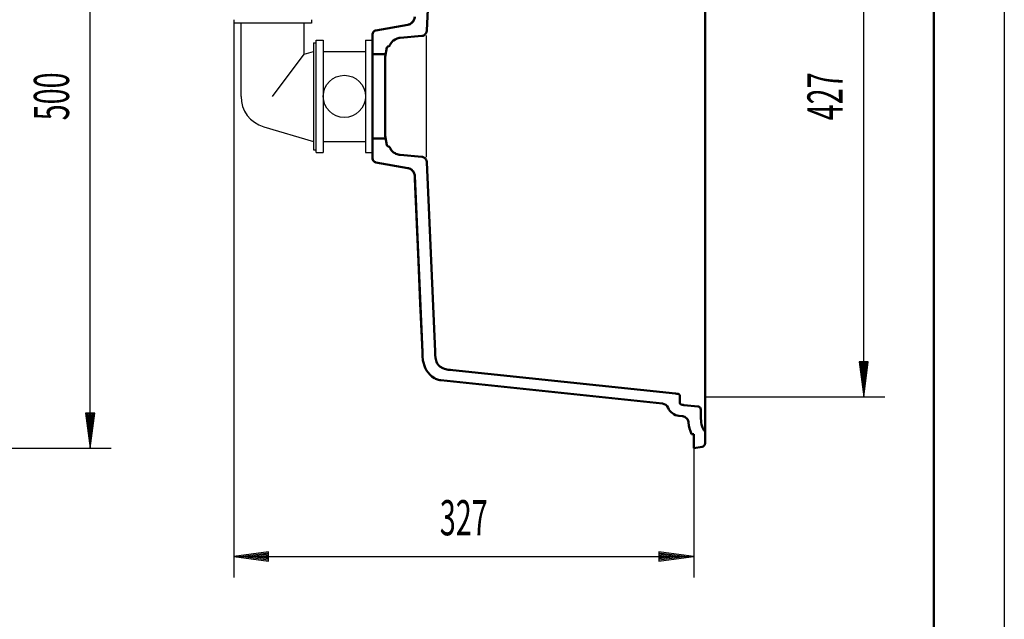
# Model space of a CAD drawing. Units: millimetres. Extents: x 0 to 2100, y 0 to 2970.
# Drawn here: x 1400 to 2100, y 1405 to 1831 of the extents above; entities that cross this region are included whole.
import ezdxf
from ezdxf.enums import TextEntityAlignment as Align
from ezdxf.lldxf.tags import DXFTag

# ---------------------------------------------------------------- set-up
doc = ezdxf.new("R2010")
doc.units = ezdxf.units.MM
doc.header["$LTSCALE"] = 10
for name, color, linetype in [('LC-001-111-----0', 253, 'ByBlock'), ('LC-002-230-ZVN-0', 2, 'ByBlock'), ('LC-004-105-D00-0', 1, 'ByBlock'), ('LC-BEMASSUNG', 1, 'Continuous'), ('LC-GEO1', 3, 'Continuous'), ('LC-GEO3', 1, 'Continuous')]:
    doc.layers.add(name, color=color, linetype=linetype)
doc.styles.add('LCTX0-400-0-0pDIN-Schrift', font='TXT', dxfattribs={"width": 0.6})
tags = doc.linetypes.add('DASHED', pattern=[6.25, 5, -1.25]).pattern_tags.tags
tags[6:7] = [DXFTag(74, 4), DXFTag(75, 0), DXFTag(340, '0'), DXFTag(46, 1.0), DXFTag(50, 0.0), DXFTag(44, 0.0), DXFTag(45, 0.0)]
tags[4:5] = [DXFTag(74, 4), DXFTag(75, 0), DXFTag(340, '0'), DXFTag(46, 1.0), DXFTag(50, 0.0), DXFTag(44, 0.0), DXFTag(45, 0.0)]

# ---------------------------------------------------------------- blocks, each defined once
blk = doc.blocks.new('SYM1')
at = {"layer": 'LC-001-111-----0', "color": 253, "lineweight": 25}
blk.add_line((2100, 2970), (2100, 0), dxfattribs=at)
at = {"layer": 'LC-001-111-----0', "color": 253, "lineweight": 50}
blk.add_line((2050, 50), (2050, 2920), dxfattribs=at)
blk = doc.blocks.new('POLY86')
at = {"layer": 'LC-004-105-D00-0', "color": 7, "lineweight": 50}
for p, q in [((1675.897038, 1827.917126), (1675.854094, 1827.909555)), ((1675.939939, 1827.925174), (1675.897038, 1827.917126)), ((1675.897038, 1827.917126), (1675.897038, 1827.917126)), ((1676.378698, 1828.012446), (1675.939939, 1827.925174)), ((1675.939939, 1827.925174), (1675.939939, 1827.925174)), ((1676.766249, 1828.133433), (1676.378698, 1828.012446)), ((1676.378698, 1828.012446), (1676.378698, 1828.012446)), ((1677.450366, 1828.416799), (1676.766249, 1828.133433)), ((1676.766249, 1828.133433), (1676.766249, 1828.133433)), ((1677.80996, 1828.605283), (1677.450366, 1828.416799)), ((1677.450366, 1828.416799), (1677.450366, 1828.416799)), ((1678.481304, 1829.053855), (1677.80996, 1828.605283)), ((1677.80996, 1828.605283), (1677.80996, 1828.605283)), ((1678.793055, 1829.313942), (1678.481304, 1829.053855)), ((1678.481304, 1829.053855), (1678.481304, 1829.053855)), ((1679.316657, 1829.837538), (1678.793055, 1829.313942)), ((1678.793055, 1829.313942), (1678.793055, 1829.313942)), ((1679.576748, 1830.149286), (1679.316657, 1829.837538)), ((1679.316657, 1829.837538), (1679.316657, 1829.837538)), ((1680.025329, 1830.820624), (1679.576748, 1830.149286)), ((1679.576748, 1830.149286), (1679.576748, 1830.149286)), ((1680.213817, 1831.180215), (1680.025329, 1830.820624)), ((1680.025329, 1830.820624), (1680.025329, 1830.820624)), ((1680.497192, 1831.864329), (1680.213817, 1831.180215)), ((1680.213817, 1831.180215), (1680.213817, 1831.180215)), ((1680.618184, 1832.251879), (1680.497192, 1831.864329)), ((1680.497192, 1831.864329), (1680.497192, 1831.864329)), ((1680.757501, 1832.952248), (1680.618184, 1832.251879)), ((1680.618184, 1832.251879), (1680.618184, 1832.251879)), ((1680.793646, 1833.261608), (1680.757501, 1832.952248)), ((1680.757501, 1832.952248), (1680.757501, 1832.952248)), ((1680.806529, 1833.556654), (1680.793646, 1833.261608)), ((1680.793646, 1833.261608), (1680.793646, 1833.261608)), ((1680.806529, 1833.556654), (1680.806529, 1833.556654))]:
    blk.add_line(p, q, dxfattribs=at)
blk = doc.blocks.new('POLY87')
at = {"layer": 'LC-004-105-D00-0', "color": 7, "lineweight": 50}
for p, q in [((1650.766114, 1821.338973), (1650.766111, 1820.968732)), ((1650.852793, 1821.774724), (1650.766114, 1821.338973)), ((1650.766114, 1821.338973), (1650.766114, 1821.338973)), ((1651.136167, 1822.458838), (1650.852793, 1821.774724)), ((1650.852793, 1821.774724), (1650.852793, 1821.774724)), ((1651.383003, 1822.828249), (1651.136167, 1822.458838)), ((1651.136167, 1822.458838), (1651.136167, 1822.458838)), ((1651.906606, 1823.351845), (1651.383003, 1822.828249)), ((1651.383003, 1822.828249), (1651.383003, 1822.828249)), ((1652.27602, 1823.598676), (1651.906606, 1823.351845)), ((1651.906606, 1823.351845), (1651.906606, 1823.351845)), ((1652.80758, 1823.818852), (1652.27602, 1823.598676)), ((1652.27602, 1823.598676), (1652.27602, 1823.598676)), ((1653.025145, 1823.884342), (1652.80758, 1823.818852)), ((1652.80758, 1823.818852), (1652.80758, 1823.818852)), ((1653.245185, 1823.92314), (1653.025145, 1823.884342)), ((1653.025145, 1823.884342), (1653.025145, 1823.884342)), ((1653.245185, 1823.92314), (1653.245185, 1823.92314))]:
    blk.add_line(p, q, dxfattribs=at)
blk = doc.blocks.new('POLY88')
at = {"layer": 'LC-004-105-D00-0', "color": 7, "lineweight": 50}
for p, q in [((1650.765561, 1733.00333), (1650.765558, 1732.633089)), ((1650.765558, 1732.633089), (1650.765558, 1732.633089)), ((1650.765558, 1732.633089), (1650.852232, 1732.197337)), ((1650.765561, 1733.00333), (1650.765561, 1733.00333)), ((1650.852232, 1732.197337), (1650.852232, 1732.197337)), ((1650.852232, 1732.197337), (1651.135598, 1731.51322)), ((1651.135598, 1731.51322), (1651.135598, 1731.51322)), ((1651.135598, 1731.51322), (1651.382429, 1731.143806)), ((1651.382429, 1731.143806), (1651.382429, 1731.143806)), ((1651.382429, 1731.143806), (1651.906025, 1730.620203)), ((1651.906025, 1730.620203), (1651.906025, 1730.620203)), ((1651.906025, 1730.620203), (1652.275436, 1730.373367)), ((1652.275436, 1730.373367), (1652.275436, 1730.373367)), ((1652.275436, 1730.373367), (1652.806993, 1730.153185)), ((1652.806993, 1730.153185), (1652.806993, 1730.153185)), ((1652.806993, 1730.153185), (1653.024557, 1730.087692)), ((1653.024557, 1730.087692), (1653.024557, 1730.087692)), ((1653.024557, 1730.087692), (1653.244597, 1730.048891))]:
    blk.add_line(p, q, dxfattribs=at)
blk = doc.blocks.new('POLY89')
at = {"layer": 'LC-004-105-D00-0', "color": 7, "lineweight": 50}
for p, q in [((1675.853456, 1726.062194), (1675.853456, 1726.062194)), ((1675.853456, 1726.062194), (1675.8964, 1726.054621)), ((1675.8964, 1726.054621), (1675.8964, 1726.054621)), ((1675.8964, 1726.054621), (1675.939301, 1726.046573)), ((1675.939301, 1726.046573), (1675.939301, 1726.046573)), ((1675.939301, 1726.046573), (1676.378059, 1725.959296)), ((1676.378059, 1725.959296), (1676.378059, 1725.959296)), ((1676.378059, 1725.959296), (1676.765609, 1725.838303)), ((1676.765609, 1725.838303), (1676.765609, 1725.838303)), ((1676.765609, 1725.838303), (1677.449722, 1725.554929)), ((1677.449722, 1725.554929), (1677.449722, 1725.554929)), ((1677.449722, 1725.554929), (1677.809313, 1725.36644)), ((1677.809313, 1725.36644), (1677.809313, 1725.36644)), ((1677.809313, 1725.36644), (1678.480652, 1724.91786)), ((1678.480652, 1724.91786), (1678.480652, 1724.91786)), ((1678.480652, 1724.91786), (1678.792399, 1724.657769)), ((1678.792399, 1724.657769), (1678.792399, 1724.657769)), ((1678.792399, 1724.657769), (1679.315995, 1724.134166)), ((1679.315995, 1724.134166), (1679.315995, 1724.134166)), ((1679.315995, 1724.134166), (1679.576083, 1723.822416)), ((1679.576083, 1723.822416), (1679.576083, 1723.822416)), ((1679.576083, 1723.822416), (1680.024654, 1723.151072)), ((1680.024654, 1723.151072), (1680.024654, 1723.151072)), ((1680.024654, 1723.151072), (1680.213139, 1722.791478)), ((1680.213139, 1722.791478), (1680.213139, 1722.791478)), ((1680.213139, 1722.791478), (1680.496504, 1722.107361)), ((1680.496504, 1722.107361), (1680.496504, 1722.107361)), ((1680.496504, 1722.107361), (1680.617492, 1721.71981)), ((1680.617492, 1721.71981), (1680.617492, 1721.71981)), ((1680.617492, 1721.71981), (1680.7568, 1721.019439)), ((1680.7568, 1721.019439), (1680.7568, 1721.019439)), ((1680.7568, 1721.019439), (1680.792941, 1720.710078)), ((1680.792941, 1720.710078), (1680.792941, 1720.710078)), ((1680.792941, 1720.710078), (1680.805821, 1720.415032))]:
    blk.add_line(p, q, dxfattribs=at)
blk = doc.blocks.new('POLY90')
at = {"layer": 'LC-004-105-D00-0', "color": 7, "lineweight": 50}
for p, q in [((1680.805821, 1720.415032), (1680.805821, 1720.415032)), ((1680.805821, 1720.415032), (1680.895374, 1718.363627)), ((1680.895374, 1718.363627), (1680.895374, 1718.363627)), ((1680.895374, 1718.363627), (1682.3155, 1685.832728)), ((1682.3155, 1685.832728), (1683.466911, 1659.457286)), ((1683.466911, 1659.457286), (1684.767557, 1629.663326)), ((1684.767557, 1629.663326), (1685.831191, 1605.298598)), ((1685.831191, 1605.298598), (1686.271568, 1595.210856))]:
    blk.add_line(p, q, dxfattribs=at)
blk = doc.blocks.new('POLY91')
at = {"layer": 'LC-004-105-D00-0', "color": 7, "lineweight": 50}
for p, q in [((1686.271568, 1595.210856), (1686.271568, 1595.210856)), ((1686.271568, 1595.210856), (1686.390867, 1592.465836)), ((1686.390867, 1592.465836), (1686.390867, 1592.465836)), ((1686.390867, 1592.465836), (1686.524416, 1589.211951)), ((1686.524416, 1589.211951), (1686.524416, 1589.211951)), ((1686.524416, 1589.211951), (1688.276945, 1584.001556)), ((1688.276945, 1584.001556), (1688.276945, 1584.001556)), ((1688.276945, 1584.001556), (1689.186197, 1582.237575)), ((1689.186197, 1582.237575), (1689.186197, 1582.237575)), ((1689.186197, 1582.237575), (1691.557221, 1579.186229)), ((1691.557221, 1579.186229), (1691.557221, 1579.186229)), ((1691.557221, 1579.186229), (1692.979301, 1577.8714)), ((1692.979301, 1577.8714), (1692.979301, 1577.8714)), ((1692.979301, 1577.8714), (1694.762075, 1576.768619))]:
    blk.add_line(p, q, dxfattribs=at)
blk = doc.blocks.new('POLY92')
at = {"layer": 'LC-004-105-D00-0', "color": 7, "lineweight": 50}
for p, q in [((1694.762075, 1576.768618), (1694.762075, 1576.768618)), ((1694.762075, 1576.768618), (1695.460582, 1576.336538)), ((1695.460582, 1576.336538), (1695.460582, 1576.336538)), ((1695.460582, 1576.336538), (1696.205345, 1575.984015)), ((1696.205345, 1575.984015), (1696.205345, 1575.984015)), ((1696.205345, 1575.984015), (1697.765321, 1575.449371)), ((1697.765321, 1575.449371), (1697.765321, 1575.449371)), ((1697.765321, 1575.449371), (1698.575943, 1575.270277)), ((1698.575943, 1575.270277), (1698.575943, 1575.270277)), ((1698.575943, 1575.270277), (1699.398903, 1575.183776))]:
    blk.add_line(p, q, dxfattribs=at)
blk = doc.blocks.new('POLY93')
at = {"layer": 'LC-004-105-D00-0', "color": 7, "lineweight": 50}
for p, q in [((1871.005603, 1549.646093), (1871.005603, 1549.646093)), ((1871.005603, 1549.646093), (1871.479326, 1549.5963)), ((1871.479326, 1549.5963), (1871.479326, 1549.5963)), ((1871.479326, 1549.5963), (1871.943746, 1549.480383)), ((1871.943746, 1549.480383), (1871.943746, 1549.480383)), ((1871.943746, 1549.480383), (1872.853811, 1549.11217)), ((1872.853811, 1549.11217), (1872.853811, 1549.11217)), ((1872.853811, 1549.11217), (1873.291547, 1548.854019)), ((1873.291547, 1548.854019), (1873.291547, 1548.854019)), ((1873.291547, 1548.854019), (1874.207973, 1548.111094)), ((1874.207973, 1548.111094), (1874.207973, 1548.111094)), ((1874.207973, 1548.111094), (1874.642415, 1547.586732)), ((1874.642415, 1547.586732), (1874.642415, 1547.586732)), ((1874.642415, 1547.586732), (1875.280739, 1546.40199)), ((1875.280739, 1546.40199), (1875.280739, 1546.40199)), ((1875.280739, 1546.40199), (1875.479358, 1545.75381)), ((1875.479358, 1545.75381), (1875.479358, 1545.75381)), ((1875.479358, 1545.75381), (1875.546732, 1545.085829))]:
    blk.add_line(p, q, dxfattribs=at)
blk = doc.blocks.new('POLY94')
at = {"layer": 'LC-004-105-D00-0', "color": 7, "lineweight": 50}
for p, q in [((1884.235401, 1551.889408), (1884.233774, 1554.501782)), ((1884.246608, 1549.201629), (1884.235401, 1551.889408)), ((1884.235401, 1551.889408), (1884.235401, 1551.889408)), ((1884.545208, 1545.273936), (1884.246608, 1549.201629)), ((1884.246608, 1549.201629), (1884.246608, 1549.201629)), ((1884.757455, 1543.716406), (1884.545208, 1545.273936)), ((1884.545208, 1545.273936), (1884.545208, 1545.273936)), ((1885.387644, 1541.681345), (1884.757455, 1543.716406)), ((1884.757455, 1543.716406), (1884.757455, 1543.716406)), ((1885.647903, 1541.04256), (1885.387644, 1541.681345)), ((1885.387644, 1541.681345), (1885.387644, 1541.681345)), ((1886.332612, 1539.843759), (1885.647903, 1541.04256)), ((1885.647903, 1541.04256), (1885.647903, 1541.04256)), ((1886.741952, 1539.307825), (1886.332612, 1539.843759)), ((1886.332612, 1539.843759), (1886.332612, 1539.843759)), ((1887.232354, 1538.825384), (1886.741952, 1539.307825)), ((1886.741952, 1539.307825), (1886.741952, 1539.307825)), ((1887.232354, 1538.825384), (1887.232354, 1538.825384))]:
    blk.add_line(p, q, dxfattribs=at)
blk = doc.blocks.new('POLY95')
at = {"layer": 'LC-004-105-D00-0', "color": 7, "lineweight": 50}
for p, q in [((1869.217351, 1559.816211), (1869.232733, 1560.343652)), ((1869.332623, 1559.092399), (1869.217351, 1559.816211)), ((1869.217351, 1559.816211), (1869.217351, 1559.816211)), ((1869.232733, 1560.343652), (1869.232735, 1560.876274)), ((1869.232733, 1560.343652), (1869.232733, 1560.343652)), ((1869.400274, 1558.838717), (1869.332623, 1559.092399)), ((1869.332623, 1559.092399), (1869.332623, 1559.092399)), ((1869.62361, 1558.413189), (1869.400274, 1558.838717)), ((1869.400274, 1558.838717), (1869.400274, 1558.838717)), ((1869.747133, 1558.278976), (1869.62361, 1558.413189)), ((1869.62361, 1558.413189), (1869.62361, 1558.413189)), ((1870.020238, 1558.05389), (1869.747133, 1558.278976)), ((1869.747133, 1558.278976), (1869.747133, 1558.278976)), ((1870.197449, 1557.959817), (1870.020238, 1558.05389)), ((1870.020238, 1558.05389), (1870.020238, 1558.05389)), ((1870.918981, 1557.67674), (1870.197449, 1557.959817)), ((1870.197449, 1557.959817), (1870.197449, 1557.959817)), ((1871.574786, 1557.629977), (1870.918981, 1557.67674)), ((1870.918981, 1557.67674), (1870.918981, 1557.67674)), ((1872.2328, 1557.560884), (1871.574786, 1557.629977)), ((1871.574786, 1557.629977), (1871.574786, 1557.629977)), ((1872.2328, 1557.560884), (1872.2328, 1557.560884))]:
    blk.add_line(p, q, dxfattribs=at)
blk = doc.blocks.new('POLY96')
at = {"layer": 'LC-004-105-D00-0', "color": 7, "lineweight": 50}
for p, q in [((1867.21002, 1565.589463), (1866.232566, 1565.692085)), ((1868.057406, 1565.532321), (1867.21002, 1565.589463)), ((1867.21002, 1565.589463), (1867.21002, 1565.589463)), ((1868.677096, 1565.223412), (1868.057406, 1565.532321)), ((1868.057406, 1565.532321), (1868.057406, 1565.532321)), ((1868.807593, 1565.142053), (1868.677096, 1565.223412)), ((1868.677096, 1565.223412), (1868.677096, 1565.223412)), ((1868.986185, 1564.939802), (1868.807593, 1565.142053)), ((1868.807593, 1565.142053), (1868.807593, 1565.142053)), ((1869.056576, 1564.836519), (1868.986185, 1564.939802)), ((1868.986185, 1564.939802), (1868.986185, 1564.939802)), ((1869.171629, 1564.528651), (1869.056576, 1564.836519)), ((1869.056576, 1564.836519), (1869.056576, 1564.836519)), ((1869.202129, 1564.353447), (1869.171629, 1564.528651)), ((1869.171629, 1564.528651), (1869.171629, 1564.528651)), ((1869.237861, 1563.910213), (1869.202129, 1564.353447)), ((1869.202129, 1564.353447), (1869.202129, 1564.353447)), ((1869.23239, 1563.376581), (1869.232391, 1563.641299)), ((1869.23239, 1563.376581), (1869.23239, 1563.376581)), ((1869.232391, 1563.641299), (1869.237861, 1563.910213)), ((1869.232391, 1563.641299), (1869.232391, 1563.641299)), ((1869.237861, 1563.910213), (1869.237861, 1563.910213))]:
    blk.add_line(p, q, dxfattribs=at)
blk = doc.blocks.new('POLY97')
at = {"layer": 'LC-004-105-D00-0', "color": 7, "lineweight": 50}
for p, q in [((1695.361919, 1593.325134), (1695.262412, 1595.604008)), ((1695.462282, 1591.226098), (1695.361919, 1593.325134)), ((1695.361919, 1593.325134), (1695.361919, 1593.325134)), ((1696.306221, 1588.227645), (1695.462282, 1591.226098)), ((1695.462282, 1591.226098), (1695.462282, 1591.226098)), ((1696.768778, 1587.171715), (1696.306221, 1588.227645)), ((1696.306221, 1588.227645), (1696.306221, 1588.227645)), ((1697.89915, 1585.677905), (1696.768778, 1587.171715)), ((1696.768778, 1587.171715), (1696.768778, 1587.171715)), ((1698.56746, 1584.974189), (1697.89915, 1585.677905)), ((1697.89915, 1585.677905), (1697.89915, 1585.677905)), ((1700.727257, 1583.688744), (1698.56746, 1584.974189)), ((1698.56746, 1584.974189), (1698.56746, 1584.974189)), ((1701.935926, 1583.307797), (1700.727257, 1583.688744)), ((1700.727257, 1583.688744), (1700.727257, 1583.688744)), ((1704.507639, 1582.695212), (1701.935926, 1583.307797)), ((1701.935926, 1583.307797), (1701.935926, 1583.307797)), ((1706.148904, 1582.518351), (1704.507639, 1582.695212)), ((1704.507639, 1582.695212), (1704.507639, 1582.695212)), ((1707.825186, 1582.342156), (1706.148904, 1582.518351)), ((1706.148904, 1582.518351), (1706.148904, 1582.518351)), ((1707.825186, 1582.342156), (1707.825186, 1582.342156))]:
    blk.add_line(p, q, dxfattribs=at)
blk = doc.blocks.new('POLY98')
at = {"layer": 'LC-004-105-D00-0', "color": 7, "lineweight": 50}
for p, q in [((1685.880856, 1734.029075), (1685.738324, 1734.041546)), ((1686.026276, 1734.008508), (1685.880856, 1734.029075)), ((1685.880856, 1734.029075), (1685.880856, 1734.029075)), ((1686.434029, 1733.927398), (1686.026276, 1734.008508)), ((1686.026276, 1734.008508), (1686.026276, 1734.008508)), ((1686.692395, 1733.846736), (1686.434029, 1733.927398)), ((1686.434029, 1733.927398), (1686.434029, 1733.927398)), ((1687.148471, 1733.65782), (1686.692395, 1733.846736)), ((1686.692395, 1733.846736), (1686.692395, 1733.846736)), ((1687.388198, 1733.532161), (1687.148471, 1733.65782)), ((1687.148471, 1733.65782), (1687.148471, 1733.65782)), ((1687.835758, 1733.233108), (1687.388198, 1733.532161)), ((1687.388198, 1733.532161), (1687.388198, 1733.532161)), ((1688.043589, 1733.059713), (1687.835758, 1733.233108)), ((1687.835758, 1733.233108), (1687.835758, 1733.233108)), ((1688.392653, 1732.710645), (1688.043589, 1733.059713)), ((1688.043589, 1733.059713), (1688.043589, 1733.059713)), ((1688.566045, 1732.502811), (1688.392653, 1732.710645)), ((1688.392653, 1732.710645), (1688.392653, 1732.710645)), ((1688.865093, 1732.055248), (1688.566045, 1732.502811)), ((1688.566045, 1732.502811), (1688.566045, 1732.502811)), ((1688.990749, 1731.815519), (1688.865093, 1732.055248)), ((1688.865093, 1732.055248), (1688.865093, 1732.055248)), ((1689.179659, 1731.359441), (1688.990749, 1731.815519)), ((1688.990749, 1731.815519), (1688.990749, 1731.815519)), ((1689.260318, 1731.101074), (1689.179659, 1731.359441)), ((1689.179659, 1731.359441), (1689.179659, 1731.359441)), ((1689.35319, 1730.63416), (1689.260318, 1731.101074)), ((1689.260318, 1731.101074), (1689.260318, 1731.101074)), ((1689.377283, 1730.42792), (1689.35319, 1730.63416)), ((1689.35319, 1730.63416), (1689.35319, 1730.63416)), ((1689.38587, 1730.231222), (1689.377283, 1730.42792)), ((1689.377283, 1730.42792), (1689.377283, 1730.42792)), ((1689.38587, 1730.231222), (1689.38587, 1730.231222))]:
    blk.add_line(p, q, dxfattribs=at)
blk = doc.blocks.new('POLY99')
at = {"layer": 'LC-004-105-D00-0', "color": 7, "lineweight": 50}
for p, q in [((1663.190782, 1740.33996), (1662.981729, 1740.833886)), ((1663.464169, 1739.824421), (1663.190782, 1740.33996)), ((1663.190782, 1740.33996), (1663.190782, 1740.33996)), ((1664.123099, 1738.838248), (1663.464169, 1739.824421)), ((1663.464169, 1739.824421), (1663.464169, 1739.824421)), ((1664.51323, 1738.370623), (1664.123099, 1738.838248)), ((1664.123099, 1738.838248), (1664.123099, 1738.838248)), ((1665.298624, 1737.585219), (1664.51323, 1738.370623)), ((1664.51323, 1738.370623), (1664.51323, 1738.370623)), ((1665.766245, 1737.195082), (1665.298624, 1737.585219)), ((1665.298624, 1737.585219), (1665.298624, 1737.585219)), ((1666.773253, 1736.522211), (1665.766245, 1737.195082)), ((1665.766245, 1737.195082), (1665.766245, 1737.195082)), ((1667.31264, 1736.239478), (1666.773253, 1736.522211)), ((1666.773253, 1736.522211), (1666.773253, 1736.522211)), ((1668.338811, 1735.814417), (1667.31264, 1736.239478)), ((1667.31264, 1736.239478), (1667.31264, 1736.239478)), ((1668.920135, 1735.632928), (1668.338811, 1735.814417)), ((1668.338811, 1735.814417), (1668.338811, 1735.814417)), ((1669.837579, 1735.450431), (1668.920135, 1735.632928)), ((1668.920135, 1735.632928), (1668.920135, 1735.632928)), ((1670.164773, 1735.404154), (1669.837579, 1735.450431)), ((1669.837579, 1735.450431), (1669.837579, 1735.450431)), ((1670.48547, 1735.376094), (1670.164773, 1735.404154)), ((1670.164773, 1735.404154), (1670.164773, 1735.404154)), ((1670.48547, 1735.376094), (1670.48547, 1735.376094))]:
    blk.add_line(p, q, dxfattribs=at)
blk = doc.blocks.new('POLY100')
at = {"layer": 'LC-004-105-D00-0', "color": 7, "lineweight": 50}
for p, q in [((1662.248923, 1741.431476), (1662.14798, 1741.440308)), ((1662.355458, 1741.404463), (1662.248923, 1741.431476)), ((1662.248923, 1741.431476), (1662.248923, 1741.431476)), ((1662.557526, 1741.320762), (1662.355458, 1741.404463)), ((1662.355458, 1741.404463), (1662.355458, 1741.404463)), ((1662.680663, 1741.238483), (1662.557526, 1741.320762)), ((1662.557526, 1741.320762), (1662.557526, 1741.320762)), ((1662.853389, 1741.065755), (1662.680663, 1741.238483)), ((1662.680663, 1741.238483), (1662.680663, 1741.238483)), ((1662.934283, 1740.945987), (1662.853389, 1741.065755)), ((1662.853389, 1741.065755), (1662.853389, 1741.065755)), ((1662.981729, 1740.833886), (1662.934283, 1740.945987)), ((1662.934283, 1740.945987), (1662.934283, 1740.945987)), ((1662.981729, 1740.833886), (1662.981729, 1740.833886))]:
    blk.add_line(p, q, dxfattribs=at)
blk = doc.blocks.new('POLY101')
at = {"layer": 'LC-004-105-D00-0', "color": 7, "lineweight": 50}
for p, q in [((1661.048872, 1742.208271), (1661.03594, 1742.281618)), ((1661.070702, 1742.13575), (1661.048872, 1742.208271)), ((1661.048872, 1742.208271), (1661.048872, 1742.208271)), ((1661.144094, 1741.958563), (1661.070702, 1742.13575)), ((1661.070702, 1742.13575), (1661.070702, 1742.13575)), ((1661.226371, 1741.835425), (1661.144094, 1741.958563)), ((1661.144094, 1741.958563), (1661.144094, 1741.958563)), ((1661.400903, 1741.660891), (1661.226371, 1741.835425)), ((1661.226371, 1741.835425), (1661.226371, 1741.835425)), ((1661.52404, 1741.578612), (1661.400903, 1741.660891)), ((1661.400903, 1741.660891), (1661.400903, 1741.660891)), ((1661.726108, 1741.494911), (1661.52404, 1741.578612)), ((1661.52404, 1741.578612), (1661.52404, 1741.578612)), ((1661.832643, 1741.467898), (1661.726108, 1741.494911)), ((1661.726108, 1741.494911), (1661.726108, 1741.494911)), ((1661.933586, 1741.459066), (1661.832643, 1741.467898)), ((1661.832643, 1741.467898), (1661.832643, 1741.467898)), ((1661.933586, 1741.459066), (1661.933586, 1741.459066))]:
    blk.add_line(p, q, dxfattribs=at)
blk = doc.blocks.new('POLY102')
at = {"layer": 'LC-004-105-D00-0', "color": 7, "lineweight": 50}
for p, q in [((1659.765665, 1749.680694), (1659.765667, 1750.010907)), ((1659.79435, 1749.323283), (1659.765665, 1749.680694)), ((1659.765665, 1749.680694), (1659.765665, 1749.680694)), ((1659.856814, 1748.969017), (1659.79435, 1749.323283)), ((1659.79435, 1749.323283), (1659.79435, 1749.323283)), ((1659.856814, 1748.969017), (1659.856814, 1748.969017))]:
    blk.add_line(p, q, dxfattribs=at)
blk = doc.blocks.new('POLY103')
at = {"layer": 'LC-004-105-D00-0', "color": 7, "lineweight": 50}
for p, q in [((1659.766005, 1803.961043), (1659.766007, 1804.291255)), ((1659.766005, 1803.961043), (1659.766005, 1803.961043)), ((1659.766007, 1804.291255), (1659.794696, 1804.648666)), ((1659.766007, 1804.291255), (1659.766007, 1804.291255)), ((1659.794696, 1804.648666), (1659.857165, 1805.002931)), ((1659.794696, 1804.648666), (1659.794696, 1804.648666))]:
    blk.add_line(p, q, dxfattribs=at)
blk = doc.blocks.new('POLY104')
at = {"layer": 'LC-004-105-D00-0', "color": 7, "lineweight": 50}
for p, q in [((1661.036374, 1811.690315), (1661.049308, 1811.763662)), ((1661.036374, 1811.690315), (1661.036374, 1811.690315)), ((1661.049308, 1811.763662), (1661.071139, 1811.836183)), ((1661.049308, 1811.763662), (1661.049308, 1811.763662)), ((1661.071139, 1811.836183), (1661.144533, 1812.013369)), ((1661.071139, 1811.836183), (1661.071139, 1811.836183)), ((1661.144533, 1812.013369), (1661.226811, 1812.136506)), ((1661.144533, 1812.013369), (1661.144533, 1812.013369)), ((1661.226811, 1812.136506), (1661.401346, 1812.311038)), ((1661.226811, 1812.136506), (1661.226811, 1812.136506)), ((1661.401346, 1812.311038), (1661.524484, 1812.393315)), ((1661.401346, 1812.311038), (1661.401346, 1812.311038)), ((1661.524484, 1812.393315), (1661.726553, 1812.477014)), ((1661.524484, 1812.393315), (1661.524484, 1812.393315)), ((1661.726553, 1812.477014), (1661.833088, 1812.504025)), ((1661.726553, 1812.477014), (1661.726553, 1812.477014)), ((1661.833088, 1812.504025), (1661.934031, 1812.512856)), ((1661.833088, 1812.504025), (1661.833088, 1812.504025))]:
    blk.add_line(p, q, dxfattribs=at)
blk = doc.blocks.new('POLY105')
at = {"layer": 'LC-004-105-D00-0', "color": 7, "lineweight": 50}
for p, q in [((1662.148425, 1812.531612), (1662.249368, 1812.540443)), ((1662.148425, 1812.531612), (1662.148425, 1812.531612)), ((1662.249368, 1812.540443), (1662.355904, 1812.567455)), ((1662.249368, 1812.540443), (1662.249368, 1812.540443)), ((1662.355904, 1812.567455), (1662.557973, 1812.651153)), ((1662.355904, 1812.567455), (1662.355904, 1812.567455)), ((1662.557973, 1812.651153), (1662.681111, 1812.73343)), ((1662.557973, 1812.651153), (1662.557973, 1812.651153)), ((1662.681111, 1812.73343), (1662.853838, 1812.906155)), ((1662.681111, 1812.73343), (1662.681111, 1812.73343)), ((1662.853838, 1812.906155), (1662.934734, 1813.025923)), ((1662.853838, 1812.906155), (1662.853838, 1812.906155)), ((1662.934734, 1813.025923), (1662.982182, 1813.138023)), ((1662.934734, 1813.025923), (1662.934734, 1813.025923))]:
    blk.add_line(p, q, dxfattribs=at)
blk = doc.blocks.new('POLY106')
at = {"layer": 'LC-004-105-D00-0', "color": 7, "lineweight": 50}
for p, q in [((1662.982182, 1813.138023), (1663.19124, 1813.631946)), ((1663.19124, 1813.631946), (1663.464634, 1814.147482)), ((1663.19124, 1813.631946), (1663.19124, 1813.631946)), ((1663.464634, 1814.147482), (1664.123577, 1815.133647)), ((1663.464634, 1814.147482), (1663.464634, 1814.147482)), ((1664.123577, 1815.133647), (1664.513714, 1815.601268)), ((1664.123577, 1815.133647), (1664.123577, 1815.133647)), ((1664.513714, 1815.601268), (1665.299118, 1816.386662)), ((1664.513714, 1815.601268), (1664.513714, 1815.601268)), ((1665.299118, 1816.386662), (1665.766744, 1816.776793)), ((1665.299118, 1816.386662), (1665.299118, 1816.386662)), ((1665.766744, 1816.776793), (1666.77376, 1817.44965)), ((1665.766744, 1816.776793), (1665.766744, 1816.776793)), ((1666.77376, 1817.44965), (1667.31315, 1817.732377)), ((1666.77376, 1817.44965), (1666.77376, 1817.44965)), ((1667.31315, 1817.732377), (1668.339326, 1818.157425)), ((1667.31315, 1817.732377), (1667.31315, 1817.732377)), ((1668.339326, 1818.157425), (1668.920653, 1818.338907)), ((1668.339326, 1818.157425), (1668.339326, 1818.157425)), ((1668.920653, 1818.338907), (1669.838099, 1818.521392)), ((1668.920653, 1818.338907), (1668.920653, 1818.338907)), ((1669.838099, 1818.521392), (1670.165294, 1818.567666)), ((1669.838099, 1818.521392), (1669.838099, 1818.521392)), ((1670.165294, 1818.567666), (1670.485992, 1818.595721)), ((1670.165294, 1818.567666), (1670.165294, 1818.567666)), ((1662.982182, 1813.138023), (1662.982182, 1813.138023))]:
    blk.add_line(p, q, dxfattribs=at)
blk = doc.blocks.new('POLY107')
at = {"layer": 'LC-004-105-D00-0', "color": 7, "lineweight": 50}
for p, q in [((1686.692935, 1820.124876), (1687.149014, 1820.313786)), ((1687.149014, 1820.313786), (1687.388743, 1820.439443)), ((1687.149014, 1820.313786), (1687.149014, 1820.313786)), ((1687.388743, 1820.439443), (1687.836305, 1820.73849)), ((1687.388743, 1820.439443), (1687.388743, 1820.439443)), ((1687.836305, 1820.73849), (1688.044139, 1820.911882)), ((1687.836305, 1820.73849), (1687.836305, 1820.73849)), ((1688.044139, 1820.911882), (1688.393208, 1821.260946)), ((1688.044139, 1820.911882), (1688.044139, 1820.911882)), ((1688.393208, 1821.260946), (1688.566602, 1821.468778)), ((1688.393208, 1821.260946), (1688.393208, 1821.260946)), ((1688.566602, 1821.468778), (1688.865655, 1821.916337)), ((1688.566602, 1821.468778), (1688.566602, 1821.468778)), ((1688.865655, 1821.916337), (1688.991314, 1822.156064)), ((1688.865655, 1821.916337), (1688.865655, 1821.916337)), ((1688.991314, 1822.156064), (1689.180231, 1822.61214)), ((1688.991314, 1822.156064), (1688.991314, 1822.156064)), ((1689.180231, 1822.61214), (1689.260892, 1822.870506)), ((1689.180231, 1822.61214), (1689.180231, 1822.61214)), ((1689.260892, 1822.870506), (1689.35377, 1823.337419)), ((1689.260892, 1822.870506), (1689.260892, 1822.870506)), ((1689.35377, 1823.337419), (1689.377866, 1823.543659)), ((1689.35377, 1823.337419), (1689.35377, 1823.337419)), ((1689.377866, 1823.543659), (1689.386456, 1823.740356)), ((1689.377866, 1823.543659), (1689.377866, 1823.543659)), ((1685.738862, 1819.930078), (1685.881394, 1819.942547)), ((1685.738862, 1819.930078), (1685.738862, 1819.930078)), ((1685.881394, 1819.942547), (1686.026814, 1819.963113)), ((1685.881394, 1819.942547), (1685.881394, 1819.942547)), ((1686.026814, 1819.963113), (1686.434568, 1820.044218)), ((1686.026814, 1819.963113), (1686.026814, 1819.963113)), ((1686.434568, 1820.044218), (1686.692935, 1820.124876)), ((1686.434568, 1820.044218), (1686.434568, 1820.044218)), ((1686.692935, 1820.124876), (1686.692935, 1820.124876))]:
    blk.add_line(p, q, dxfattribs=at)
blk = doc.blocks.new('POLY117')
at = {"layer": 'LC-004-105-D00-0', "color": 7, "lineweight": 50}
for p, q in [((1884.233929, 1554.496457), (1884.233916, 1554.501613)), ((1884.233942, 1554.491299), (1884.233929, 1554.496457)), ((1884.233929, 1554.496457), (1884.233929, 1554.496457)), ((1884.233956, 1554.486137), (1884.233942, 1554.491299)), ((1884.233942, 1554.491299), (1884.233942, 1554.491299)), ((1884.233956, 1554.486137), (1884.233956, 1554.486137))]:
    blk.add_line(p, q, dxfattribs=at)
blk = doc.blocks.new('POLY118')
at = {"layer": 'LC-004-105-D00-0', "color": 7, "lineweight": 50}
for p, q in [((1884.233807, 1554.546332), (1884.233807, 1554.546332)), ((1884.233807, 1554.546332), (1884.233814, 1554.544223)), ((1884.233814, 1554.544223), (1884.233814, 1554.544223)), ((1884.233814, 1554.544223), (1884.233821, 1554.541889)), ((1884.233821, 1554.541889), (1884.233821, 1554.541889)), ((1884.233821, 1554.541889), (1884.233828, 1554.53971)), ((1884.233828, 1554.53971), (1884.233828, 1554.53971)), ((1884.233828, 1554.53971), (1884.233828, 1554.539601))]:
    blk.add_line(p, q, dxfattribs=at)
blk = doc.blocks.new('POLY124')
at = {"layer": 'LC-004-105-D00-0', "color": 7, "lineweight": 50}
for p, q in [((1876.260181, 1540.817653), (1876.255848, 1540.82126)), ((1876.264517, 1540.814033), (1876.260181, 1540.817653)), ((1876.260181, 1540.817653), (1876.260181, 1540.817653)), ((1876.268835, 1540.810402), (1876.264517, 1540.814033)), ((1876.264517, 1540.814033), (1876.264517, 1540.814033)), ((1876.268835, 1540.810402), (1876.268835, 1540.810402))]:
    blk.add_line(p, q, dxfattribs=at)
blk = doc.blocks.new('LCDIM14')
at = {"layer": 'LC-BEMASSUNG', "color": 1, "linetype": 'Continuous', "lineweight": 25}
for p, q in [((1323.106811, 2026.986907), (1465, 2026.986907)), ((1450, 2026.986907), (1446.736845, 2002.200785)), ((1450, 1526.984601), (1450, 2026.986907)), ((1453.263155, 2002.200785), (1450, 2026.986907)), ((1450, 2020.486907), (1447.585265, 2002.145177)), ((1452.414735, 2002.145177), (1450, 2020.486907)), ((1450, 2013.986907), (1448.433686, 2002.089569)), ((1451.566314, 2002.089569), (1450, 2013.986907)), ((1450, 2007.486907), (1449.282106, 2002.03396)), ((1450.717894, 2002.03396), (1450, 2007.486907)), ((1446.736845, 2002.200785), (1453.263155, 2002.200785)), ((1446.736845, 1551.770722), (1450, 1526.984601)), ((1453.263155, 1551.770722), (1446.736845, 1551.770722)), ((1447.585265, 1551.826331), (1450, 1533.484601)), ((1448.433686, 1551.881939), (1450, 1539.984601)), ((1449.282106, 1551.937547), (1450, 1546.484601)), ((1450, 1546.484601), (1450.717894, 1551.937547)), ((1450, 1539.984601), (1451.566314, 1551.881939)), ((1450, 1533.484601), (1452.414735, 1551.826331)), ((1450, 1526.984601), (1453.263155, 1551.770722)), ((1323.106811, 1526.984601), (1465, 1526.984601))]:
    blk.add_line(p, q, dxfattribs=at)
at = {"layer": 'LC-BEMASSUNG', "color": 1, "linetype": 'Continuous', "lineweight": 25, "style": 'LCTX0-400-0-0pDIN-Schrift', "width": 0.6}
blk.add_text('500', height=25, rotation=90, dxfattribs=at).set_placement((1435, 1776.985754), align=Align.CENTER)
blk = doc.blocks.new('LCDIM17')
at = {"layer": 'LC-BEMASSUNG', "color": 1, "linetype": 'Continuous', "lineweight": 25}
for p, q in [((1887.235182, 1990.484551), (2015, 1990.484551)), ((2000, 1990.484551), (1996.736845, 1965.698429)), ((2000, 1563.484551), (2000, 1990.484551)), ((2003.263155, 1965.698429), (2000, 1990.484551)), ((2000, 1983.984551), (1997.585265, 1965.642821)), ((2002.414735, 1965.642821), (2000, 1983.984551)), ((2000, 1977.484551), (1998.433686, 1965.587212)), ((2001.566314, 1965.587212), (2000, 1977.484551)), ((2000, 1970.984551), (1999.282106, 1965.531604)), ((2000.717894, 1965.531604), (2000, 1970.984551)), ((1996.736845, 1965.698429), (2003.263155, 1965.698429)), ((1996.736845, 1588.270672), (2000, 1563.484551)), ((2003.263155, 1588.270672), (1996.736845, 1588.270672)), ((1997.585265, 1588.32628), (2000, 1569.984551)), ((1998.433686, 1588.381889), (2000, 1576.484551)), ((1999.282106, 1588.437497), (2000, 1582.984551)), ((2000, 1582.984551), (2000.717894, 1588.437497)), ((2000, 1576.484551), (2001.566314, 1588.381889)), ((2000, 1569.984551), (2002.414735, 1588.32628)), ((2000, 1563.484551), (2003.263155, 1588.270672)), ((1887.232509, 1563.484551), (2015, 1563.484551))]:
    blk.add_line(p, q, dxfattribs=at)
at = {"layer": 'LC-BEMASSUNG', "color": 1, "linetype": 'Continuous', "lineweight": 25, "style": 'LCTX0-400-0-0pDIN-Schrift', "width": 0.6}
blk.add_text('427', height=25, rotation=90, dxfattribs=at).set_placement((1985, 1776.984551), align=Align.CENTER)
blk = doc.blocks.new('LCDIM19')
at = {"layer": 'LC-BEMASSUNG', "color": 1, "linetype": 'Continuous', "lineweight": 25}
for p, q in [((1552.062495, 1828.986031), (1552.062495, 1435)), ((1879.23228, 1526.984601), (1879.23228, 1435)), ((1576.848616, 1453.263155), (1552.062495, 1450)), ((1552.062495, 1450), (1879.23228, 1450)), ((1552.062495, 1450), (1576.848616, 1446.736845)), ((1576.904225, 1452.414735), (1558.562495, 1450)), ((1558.562495, 1450), (1576.904225, 1447.585265)), ((1576.959833, 1451.566314), (1565.062495, 1450)), ((1565.062495, 1450), (1576.959833, 1448.433686)), ((1577.015442, 1450.717894), (1571.562495, 1450)), ((1571.562495, 1450), (1577.015442, 1449.282106)), ((1576.848616, 1446.736845), (1576.848616, 1453.263155)), ((1859.73228, 1450), (1854.279333, 1450.717894)), ((1854.279333, 1449.282106), (1859.73228, 1450)), ((1866.23228, 1450), (1854.334942, 1451.566314)), ((1854.334942, 1448.433686), (1866.23228, 1450)), ((1872.73228, 1450), (1854.39055, 1452.414735)), ((1854.39055, 1447.585265), (1872.73228, 1450)), ((1879.23228, 1450), (1854.446159, 1453.263155)), ((1854.446159, 1453.263155), (1854.446159, 1446.736845)), ((1854.446159, 1446.736845), (1879.23228, 1450))]:
    blk.add_line(p, q, dxfattribs=at)
at = {"layer": 'LC-BEMASSUNG', "color": 1, "linetype": 'Continuous', "lineweight": 25, "style": 'LCTX0-400-0-0pDIN-Schrift', "width": 0.6}
blk.add_text('327', height=25, dxfattribs=at).set_placement((1715.647388, 1465), align=Align.CENTER)

msp = doc.modelspace()

# ---------------------------------------------------------------- linework, layer by layer
at = {"layer": 'LC-004-105-D00-0', "color": 7, "lineweight": 50}
for p, q in [((1887.232328, 1534.606106), (1887.235389, 2023.582273)), ((1675.854094, 1827.909555), (1653.245185, 1823.92314)), ((1653.245185, 1823.92314), (1675.854094, 1827.909555)), ((1650.766111, 1820.968732), (1650.765561, 1733.00333)), ((1670.485992, 1818.595721), (1685.738862, 1819.930078)), ((1659.857165, 1805.002931), (1661.036374, 1811.690315)), ((1661.934031, 1812.512856), (1662.148425, 1812.531612)), ((1659.765667, 1750.010907), (1659.766005, 1803.961043)), ((1661.03594, 1742.281618), (1659.856814, 1748.969017)), ((1662.14798, 1741.440308), (1661.933586, 1741.459066)), ((1653.244597, 1730.048891), (1675.853456, 1726.062194)), ((1653.244597, 1730.048891), (1675.853456, 1726.062193)), ((1685.738324, 1734.041546), (1670.48547, 1735.376094)), ((1680.805821, 1720.415032), (1686.271568, 1595.210856)), ((1866.232543, 1565.691869), (1707.825186, 1582.342156)), ((1699.398903, 1575.183776), (1856.853185, 1558.633667)), ((1832.232545, 1569.268233), (1832.232545, 1569.267831)), ((1869.23239, 1563.376581), (1869.232714, 1563.37897)), ((1869.232502, 1560.876274), (1869.232516, 1563.376581)), ((1869.232503, 1563.376581), (1869.232503, 1563.377414)), ((1882.442074, 1556.488071), (1872.23283, 1557.56117)), ((1868.679712, 1549.890569), (1871.005602, 1549.646093)), ((1887.232301, 1530.386828), (1887.232354, 1538.825384)), ((1887.232354, 1538.825384), (1887.232354, 1538.827729)), ((1879.23228, 1526.984601), (1885.123372, 1527.91762))]:
    msp.add_line(p, q, dxfattribs=at)
for centre, radius, start, end in [((1674.812242, 1833.818408), 6, 279.999641, 357.499641), ((1653.766111, 1820.968713), 3, 99.999641, 179.999641), ((1653.765561, 1733.003311), 3, 179.999641, 259.999641), ((1674.81153, 1720.153353), 6, 2.499641, 79.999641), ((1856.330511, 1553.661061), 5, 23.050915, 83.999641), ((1869.672792, 1559.338521), 9.5, 203.050915, 263.999641), ((1882.233419, 1554.498157), 2.000358, 0.103845, 84.014081), ((1882.233961, 1554.501163), 1.997969, 41.215856, 83.999637), ((1884.732301, 1530.386843), 2.5, 278.999641, 359.999641)]:
    msp.add_arc(centre, radius, start, end, dxfattribs=at)
at = {"layer": 'LC-GEO1', "color": 3, "linetype": 'Continuous', "lineweight": 50}
for p, q in [((1695.264684, 1958.367497), (1689.386456, 1823.740356)), ((1650.765836, 1806.986031), (1659.765836, 1806.986031)), ((1650.765836, 1746.986031), (1659.765836, 1746.986031)), ((1689.38587, 1730.231222), (1695.262412, 1595.604008)), ((1879.232343, 1536.984601), (1877.645901, 1536.984601)), ((1879.23228, 1526.984601), (1879.232343, 1536.984601))]:
    msp.add_line(p, q, dxfattribs=at)
msp.add_arc((1898.724122, 1546.768916), 23.238421, 184.153393, 204.900293, dxfattribs=at)
at = {"layer": 'LC-GEO3', "color": 1, "linetype": 'Continuous', "lineweight": 25}
for p, q in [((1552.062495, 1831.486031), (1552.062495, 1828.986031)), ((1607.472081, 1828.986031), (1552.062495, 1828.986031)), ((1557.265836, 1776.986031), (1557.265836, 1828.986031)), ((1602.265836, 1807.071033), (1602.265836, 1828.986031)), ((1607.472081, 1831.486031), (1607.472081, 1828.986031)), ((1608.765836, 1814.986031), (1608.765836, 1738.986031)), ((1608.765836, 1814.986031), (1610.765836, 1814.986031)), ((1610.765836, 1736.986031), (1610.765836, 1816.986031)), ((1610.765836, 1816.986031), (1615.765836, 1816.986031)), ((1615.765836, 1816.986031), (1615.765836, 1736.986031)), ((1645.765836, 1816.986031), (1645.765836, 1736.986031)), ((1645.765836, 1816.986031), (1650.765836, 1816.986031)), ((1650.765836, 1816.986031), (1650.765836, 1736.986031)), ((1689.232894, 1733.735789), (1689.233436, 1820.235791)), ((1579.765836, 1776.986031), (1602.265836, 1807.071033)), ((1602.265836, 1807.071033), (1608.765836, 1808.986031)), ((1615.765836, 1808.986031), (1645.765836, 1808.986031)), ((1573.407212, 1755.403216), (1608.765836, 1744.986031)), ((1615.765836, 1744.986031), (1645.765836, 1744.986031)), ((1608.765836, 1738.986031), (1610.765836, 1738.986031)), ((1610.765836, 1736.986031), (1615.765836, 1736.986031)), ((1645.765836, 1736.986031), (1650.765836, 1736.986031))]:
    msp.add_line(p, q, dxfattribs=at)
at = {"layer": 'LC-GEO3', "color": 1, "linetype": 'DASHED', "lineweight": 25}
msp.add_circle((1630.765836, 1776.986031), 15, dxfattribs=at)
at = {"layer": 'LC-GEO3', "color": 1, "linetype": 'Continuous', "lineweight": 25}
msp.add_arc((1579.765836, 1776.986031), 22.5, 180, 253.58423, dxfattribs=at)

# ---------------------------------------------------------------- block references
at = {"layer": 'LC-002-230-ZVN-0', "color": 7, "lineweight": 25}
msp.add_blockref('SYM1', (0, 0), dxfattribs=at)
at = {"layer": 'LC-004-105-D00-0', "color": 7, "lineweight": 50}
for name in ['POLY86', 'POLY87', 'POLY107', 'POLY106', 'POLY104', 'POLY105', 'POLY103', 'POLY102', 'POLY101', 'POLY100', 'POLY99', 'POLY88', 'POLY98', 'POLY89', 'POLY90', 'POLY91', 'POLY97', 'POLY92', 'POLY96', 'POLY95', 'POLY94', 'POLY118', 'POLY117', 'POLY93', 'POLY124']:
    msp.add_blockref(name, (0, 0), dxfattribs=at)
at = {"layer": 'LC-BEMASSUNG', "color": 1, "linetype": 'Continuous', "lineweight": 25}
for name in ['LCDIM14', 'LCDIM17', 'LCDIM19']:
    msp.add_blockref(name, (0, 0), dxfattribs=at)

doc.saveas('drawing.dxf')
